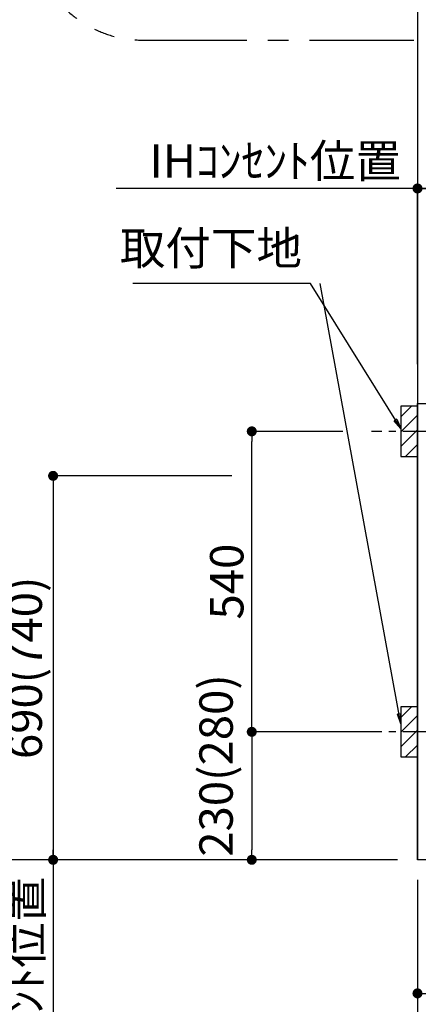
# Model space of a CAD drawing. Extents: x 0 to 26473, y -11033 to -2163.
# Drawn here: x 14873 to 15589, y -9112 to -7343 of the extents above; entities that cross this region are included whole.
import ezdxf

# ---------------------------------------------------------------- set-up
doc = ezdxf.new("R2010")
doc.units = 0
doc.header["$LTSCALE"] = 50
doc.header["$MEASUREMENT"] = 0
doc.linetypes.add('CENTER', pattern=[2, 1.25, -0.25, 0.25, -0.25])
doc.layers.get('0').update_dxf_attribs({"linetype": 'CONTINUOUS'})
doc.layers.get('DEFPOINTS').update_dxf_attribs({"color": 146, "linetype": 'CONTINUOUS'})
for name, color, linetype in [('111-壁仕上', 3, 'CONTINUOUS'), ('120-キャビネット（外）', 7, 'CONTINUOUS'), ('150-機器', 8, 'CONTINUOUS'), ('160-文字', 254, 'CONTINUOUS'), ('166-寸法B', 11, 'CONTINUOUS'), ('180-補助', 161, 'CONTINUOUS')]:
    doc.layers.add(name, color=color, linetype=linetype)
doc.styles.add('KH001', font='msgothic.ttc')
doc.dimstyles.new('KH1xx030', dxfattribs={"dimscale": 30, "dimtxt": 2, "dimasz": 0.6, "dimexe": 0.3, "dimexo": 1.2, "dimgap": 0.5, "dimtad": 3, "dimdec": 1, "dimdsep": 46, "dimlunit": 6, "dimtxsty": 'KH001', "dimblk": 'DOT', "dimcen": 1, "dimdle": 1, "dimclrd": 256, "dimclre": 256, "dimclrt": 256, "dimadec": 0, "dimazin": 0, "dimtfac": 1, "dimtdec": 1, "dimtix": 1, "dimtmove": 2, "dimatfit": 3, "dimldrblk": 'CLOSEDBLANK', "dimfxl": 1, "dimtolj": 1, "dimtzin": 0, "dimlwd": -1, "dimlwe": -1, "dimarcsym": 0})

# ---------------------------------------------------------------- blocks, each defined once
blk = doc.blocks.new('_Dot')
at = {"color": 0, "linetype": 'ByBlock', "lineweight": -2}
blk.add_line((-0.5, 0), (-1, 0), dxfattribs=at)
at = {"color": 0, "linetype": 'ByBlock', "const_width": 0.5}
blk.add_lwpolyline([(-0.25, 0, 1), (0.25, 0, 1)], format="xyb", close=True, dxfattribs=at)
blk = doc.blocks.new('*D122')
at = {"layer": '166-寸法B', "transparency": 16777216}
for p, q in [((15587.7, -8888.5), (15587.7, -9374.5)), ((17875.7, -8888.5), (17875.7, -9374.5)), ((17857.7, -9365.5), (15605.7, -9365.5))]:
    blk.add_line(p, q, dxfattribs=at)
at = {"layer": 'DEFPOINTS', "color": 0, "transparency": 16777216}
for p in [(15587.7, -8852.5), (17875.7, -8852.5), (15587.7, -9365.5)]:
    blk.add_point(p, dxfattribs=at)
at = {"layer": '166-寸法B', "transparency": 16777216, "xscale": 18, "yscale": 18, "zscale": 18, "rotation": 180}
blk.add_blockref('_Dot', (15587.7, -9365.5), dxfattribs=at)
at = {"layer": '166-寸法B', "transparency": 16777216, "xscale": 18, "yscale": 18, "zscale": 18}
blk.add_blockref('_Dot', (17875.7, -9365.5), dxfattribs=at)
at = {"layer": '166-寸法B', "transparency": 16777216, "insert": (16731.7, -9316.7), "char_height": 60, "attachment_point": 5, "style": 'KH001'}
blk.add_mtext('\\A1;2,288', dxfattribs=at)
blk = doc.blocks.new('_ClosedBlank')
at = {"color": 0, "linetype": 'ByBlock', "lineweight": -2}
for p, q in [((-1, 0.167), (0, 0)), ((-1, 0.167), (-1, -0.167)), ((0, 0), (-1, -0.167))]:
    blk.add_line(p, q, dxfattribs=at)
blk = doc.blocks.new('*D127')
at = {"layer": '166-寸法B', "transparency": 16777216}
for p, q in [((15587.7, -8888.5), (15587.7, -9568.6)), ((17878.7, -8888.5), (17878.7, -9568.6)), ((17860.7, -9559.6), (15605.7, -9559.6))]:
    blk.add_line(p, q, dxfattribs=at)
at = {"layer": 'DEFPOINTS', "color": 0, "transparency": 16777216}
for p in [(15587.7, -8852.5), (17878.7, -8852.5), (15587.7, -9559.6)]:
    blk.add_point(p, dxfattribs=at)
at = {"layer": '166-寸法B', "transparency": 16777216, "xscale": 18, "yscale": 18, "zscale": 18, "rotation": 180}
blk.add_blockref('_Dot', (15587.7, -9559.6), dxfattribs=at)
at = {"layer": '166-寸法B', "transparency": 16777216, "xscale": 18, "yscale": 18, "zscale": 18}
blk.add_blockref('_Dot', (17878.7, -9559.6), dxfattribs=at)
at = {"layer": '166-寸法B', "transparency": 16777216, "insert": (16733.2, -9510.8), "char_height": 60, "attachment_point": 5, "style": 'KH001'}
blk.add_mtext('\\A1;2,291', dxfattribs=at)
blk = doc.blocks.new('*D149')
at = {"layer": '166-寸法B', "transparency": 16777216}
for p, q in [((15587.7, -7956.5), (15587.7, -7637)), ((16266.7, -7916.5), (16266.7, -7637)), ((15605.7, -7646), (16248.7, -7646))]:
    blk.add_line(p, q, dxfattribs=at)
at = {"layer": 'DEFPOINTS', "color": 0, "transparency": 16777216}
for p in [(16266.7, -7646), (16266.7, -7952.5), (15587.7, -7992.5)]:
    blk.add_point(p, dxfattribs=at)
at = {"layer": '166-寸法B', "transparency": 16777216, "xscale": 18, "yscale": 18, "zscale": 18, "rotation": 180}
blk.add_blockref('_Dot', (15587.7, -7646), dxfattribs=at)
at = {"layer": '166-寸法B', "transparency": 16777216, "xscale": 18, "yscale": 18, "zscale": 18}
blk.add_blockref('_Dot', (16266.7, -7646), dxfattribs=at)
at = {"layer": '166-寸法B', "transparency": 16777216, "insert": (15927.2, -7601), "char_height": 60, "attachment_point": 5, "style": 'KH001'}
blk.add_mtext('\\A1;679', dxfattribs=at)
blk = doc.blocks.new('*D150')
at = {"layer": '166-寸法B', "transparency": 16777216}
for p, q in [((15587.7, -7961.5), (15587.7, -7637)), ((15617.7, -7646), (15046.3, -7646))]:
    blk.add_line(p, q, dxfattribs=at)
at = {"layer": 'DEFPOINTS', "color": 0, "transparency": 16777216}
for p in [(15076.3, -7646), (15587.7, -7997.5), (15076.3, -8078.4)]:
    blk.add_point(p, dxfattribs=at)
at = {"layer": '166-寸法B', "transparency": 16777216, "insert": (15332, -7596.6), "char_height": 60, "attachment_point": 5, "style": 'KH001'}
blk.add_mtext('\\A1;IHｺﾝｾﾝﾄ位置', dxfattribs=at)
blk = doc.blocks.new('_None')
blk = doc.blocks.new('*D151')
at = {"layer": '166-寸法B', "transparency": 16777216}
for p, q in [((15587.7, -8888.5), (15587.7, -9101.5)), ((16881.7, -8888.5), (16881.7, -9101.5)), ((15605.7, -9092.5), (16863.7, -9092.5))]:
    blk.add_line(p, q, dxfattribs=at)
at = {"layer": 'DEFPOINTS', "color": 0, "transparency": 16777216}
for p in [(15587.7, -8852.5), (16881.7, -8852.5), (16881.7, -9092.5)]:
    blk.add_point(p, dxfattribs=at)
at = {"layer": '166-寸法B', "transparency": 16777216, "xscale": 18, "yscale": 18, "zscale": 18, "rotation": 180}
blk.add_blockref('_Dot', (15587.7, -9092.5), dxfattribs=at)
at = {"layer": '166-寸法B', "transparency": 16777216, "xscale": 18, "yscale": 18, "zscale": 18}
blk.add_blockref('_Dot', (16881.7, -9092.5), dxfattribs=at)
at = {"layer": '166-寸法B', "transparency": 16777216, "insert": (16234.7, -9043.7), "char_height": 60, "attachment_point": 5, "style": 'KH001'}
blk.add_mtext('\\A1;1,294', dxfattribs=at)
blk = doc.blocks.new('*D152')
at = {"layer": '166-寸法B', "transparency": 16777216}
for p, q in [((15253.8, -8162.5), (14923.7, -8162.5)), ((14932.7, -8180.5), (14932.7, -8834.5)), ((15551.7, -8852.5), (14923.7, -8852.5))]:
    blk.add_line(p, q, dxfattribs=at)
at = {"layer": 'DEFPOINTS', "color": 0, "transparency": 16777216}
for p in [(15289.8, -8162.5), (14932.7, -8852.5), (15587.7, -8852.5)]:
    blk.add_point(p, dxfattribs=at)
at = {"layer": '166-寸法B', "transparency": 16777216, "xscale": 18, "yscale": 18, "zscale": 18}
for p, rotation in [((14932.7, -8162.5), 90), ((14932.7, -8852.5), 270)]:
    blk.add_blockref('_Dot', p, dxfattribs=dict(at, rotation=rotation))
at = {"layer": '166-寸法B', "transparency": 16777216, "insert": (14882.6, -8507.5), "char_height": 60, "attachment_point": 5, "rotation": 90, "style": 'KH001'}
blk.add_mtext('\\A1;690(740)', dxfattribs=at)
blk = doc.blocks.new('*D153')
at = {"layer": '166-寸法B', "transparency": 16777216}
for p, q in [((14932.7, -8822.5), (14932.7, -9392.7)), ((15551.7, -8852.5), (14923.7, -8852.5))]:
    blk.add_line(p, q, dxfattribs=at)
at = {"layer": 'DEFPOINTS', "color": 0, "transparency": 16777216}
for p in [(15587.7, -8852.5), (14932.7, -9362.7), (15475.8, -9362.7)]:
    blk.add_point(p, dxfattribs=at)
at = {"layer": '166-寸法B', "transparency": 16777216, "insert": (14883.2, -9108.8), "char_height": 60, "attachment_point": 5, "rotation": 90, "style": 'KH001'}
blk.add_mtext('\\A1;IHｺﾝｾﾝﾄ位置', dxfattribs=at)
blk = doc.blocks.new('*D154')
at = {"layer": '166-寸法B', "transparency": 16777216}
for p, q in [((15453.2, -8082.5), (15280.8, -8082.5)), ((15289.8, -8604.5), (15289.8, -8100.5)), ((15508.3, -8622.5), (15280.8, -8622.5))]:
    blk.add_line(p, q, dxfattribs=at)
at = {"layer": 'DEFPOINTS', "color": 0, "transparency": 16777216}
for p in [(15289.8, -8082.5), (15489.2, -8082.5), (15544.3, -8622.5)]:
    blk.add_point(p, dxfattribs=at)
at = {"layer": '166-寸法B', "transparency": 16777216, "xscale": 18, "yscale": 18, "zscale": 18}
for p, rotation in [((15289.8, -8082.5), 90), ((15289.8, -8622.5), 270)]:
    blk.add_blockref('_Dot', p, dxfattribs=dict(at, rotation=rotation))
at = {"layer": '166-寸法B', "transparency": 16777216, "insert": (15244.8, -8352.5), "char_height": 60, "attachment_point": 5, "rotation": 90, "style": 'KH001'}
blk.add_mtext('\\A1;540', dxfattribs=at)
blk = doc.blocks.new('*D155')
at = {"layer": '166-寸法B', "transparency": 16777216}
for p, q in [((15508.3, -8622.5), (15280.8, -8622.5)), ((15289.8, -8640.5), (15289.8, -8834.5)), ((15551.7, -8852.5), (15280.8, -8852.5))]:
    blk.add_line(p, q, dxfattribs=at)
at = {"layer": 'DEFPOINTS', "color": 0, "transparency": 16777216}
for p in [(15544.3, -8622.5), (15289.8, -8852.5), (15587.7, -8852.5)]:
    blk.add_point(p, dxfattribs=at)
at = {"layer": '166-寸法B', "transparency": 16777216, "xscale": 18, "yscale": 18, "zscale": 18}
for p, rotation in [((15289.8, -8622.5), 90), ((15289.8, -8852.5), 270)]:
    blk.add_blockref('_Dot', p, dxfattribs=dict(at, rotation=rotation))
at = {"layer": '166-寸法B', "transparency": 16777216, "insert": (15225.6, -8683), "char_height": 60, "attachment_point": 5, "rotation": 90, "style": 'KH001'}
blk.add_mtext('\\A1;230(280)', dxfattribs=at)
blk = doc.blocks.new('*D268')
at = {"layer": '166-寸法B', "transparency": 16777216}
for p, q in [((14799.1, -8822.5), (14799.1, -9698.6)), ((15551.7, -8852.5), (14790.1, -8852.5))]:
    blk.add_line(p, q, dxfattribs=at)
at = {"layer": 'DEFPOINTS', "color": 0, "transparency": 16777216}
for p in [(15587.7, -8852.5), (14799.1, -9668.6), (15364.3, -9668.6)]:
    blk.add_point(p, dxfattribs=at)
at = {"layer": '166-寸法B', "transparency": 16777216, "insert": (14746.6, -9277.3), "char_height": 60, "attachment_point": 5, "rotation": 90, "style": 'KH001'}
blk.add_mtext('\\A1;側方給気/排気ﾀﾞｸﾄ位置', dxfattribs=at)
blk = doc.blocks.new('*D270')
at = {"layer": '166-寸法B', "transparency": 16777216}
for p, q in [((15255.4, -6582.5), (14790.1, -6582.5)), ((14799.1, -6600.5), (14799.1, -8834.5)), ((15551.7, -8852.5), (14790.1, -8852.5))]:
    blk.add_line(p, q, dxfattribs=at)
at = {"layer": 'DEFPOINTS', "color": 0, "transparency": 16777216}
for p in [(15291.4, -6582.5), (14799.1, -8852.5), (15587.7, -8852.5)]:
    blk.add_point(p, dxfattribs=at)
at = {"layer": '166-寸法B', "transparency": 16777216, "xscale": 18, "yscale": 18, "zscale": 18}
for p, rotation in [((14799.1, -6582.5), 90), ((14799.1, -8852.5), 270)]:
    blk.add_blockref('_Dot', p, dxfattribs=dict(at, rotation=rotation))
at = {"layer": '166-寸法B', "transparency": 16777216, "insert": (14750.2, -7717.5), "char_height": 60, "attachment_point": 5, "rotation": 90, "style": 'KH001'}
blk.add_mtext('\\A1;2,270', dxfattribs=at)
blk = doc.blocks.new('*D271')
at = {"layer": '166-寸法B', "transparency": 16777216}
for p, q in [((15388.7, -7012.5), (14655, -7012.5)), ((14664, -7030.5), (14664, -8834.5)), ((15551.7, -8852.5), (14655, -8852.5))]:
    blk.add_line(p, q, dxfattribs=at)
at = {"layer": 'DEFPOINTS', "color": 0, "transparency": 16777216}
for p in [(15424.7, -7012.5), (14664, -8852.5), (15587.7, -8852.5)]:
    blk.add_point(p, dxfattribs=at)
at = {"layer": '166-寸法B', "transparency": 16777216, "xscale": 18, "yscale": 18, "zscale": 18}
for p, rotation in [((14664, -7012.5), 90), ((14664, -8852.5), 270)]:
    blk.add_blockref('_Dot', p, dxfattribs=dict(at, rotation=rotation))
at = {"layer": '166-寸法B', "transparency": 16777216, "insert": (14615.2, -7932.5), "char_height": 60, "attachment_point": 5, "rotation": 90, "style": 'KH001'}
blk.add_mtext('\\A1;1,840', dxfattribs=at)

msp = doc.modelspace()

# ---------------------------------------------------------------- hatches: boundary and pattern name
at = {"layer": '180-補助'}
h = msp.add_hatch(dxfattribs=at)
h.set_pattern_fill('ANSI31', color=256, scale=150, style=0)
h.set_pattern_definition([(45, (-439182.851, -8224.747), (-13.25825215, 13.25825215), [])])
h.paths.add_polyline_path([(15557.68, -8127.51), (15587.68, -8127.51), (15587.68, -8037.51), (15557.68, -8037.51)])
h = msp.add_hatch(dxfattribs=at)
h.set_pattern_fill('ANSI31', color=256, scale=150, style=0)
h.set_pattern_definition([(45, (-439182.851, -8764.747), (-13.25825215, 13.25825215), [])])
h.paths.add_polyline_path([(15557.68, -8667.51), (15587.68, -8667.51), (15587.68, -8577.51), (15557.68, -8577.51)])

# ---------------------------------------------------------------- linework, layer by layer
at = {"layer": '111-壁仕上', "ltscale": 2}
for p in [(15587.68, -6452.51), (18612.95, -8852.51)]:
    msp.add_line(p, (15587.68, -8852.51), dxfattribs=at)
at = {"layer": '120-キャビネット（外）', "color": 6}
msp.add_lwpolyline([(15587.68, -8032.51), (15606.68, -8032.51), (15606.68, -8852.51), (15587.68, -8852.51)], close=True, dxfattribs=at)
at = {"layer": '150-機器', "color": 253, "linetype": 'Continuous'}
for points in [[(15557.68, -8127.51), (15587.68, -8127.51), (15587.68, -8037.51), (15557.68, -8037.51)], [(15557.68, -8667.51), (15587.68, -8667.51), (15587.68, -8577.51), (15557.68, -8577.51)]]:
    msp.add_lwpolyline(points, close=True, dxfattribs=at)
at = {"layer": '180-補助', "linetype": 'CENTER'}
for p, q in [((15723.63, -8082.51), (15504.89, -8082.51)), ((15723.63, -8622.51), (15504.89, -8622.51))]:
    msp.add_line(p, q, dxfattribs=at)
at = {"layer": '180-補助', "linetype": 'CENTER', "ltscale": 3}
msp.add_lwpolyline([(14893.56, -5813.18), (14893.56, -7179.4, 0.4142136), (15093.56, -7379.4), (16421.36, -7379.4, 0.4142136), (16621.36, -7179.4), (16621.36, -5799.22, 0.4142136), (16421.36, -5599.22), (15093.56, -5599.22, 0.4142136), (14893.56, -5799.22), (14893.56, -5813.18)], format="xyb", dxfattribs=at)

# ---------------------------------------------------------------- texts
at = {"layer": '160-文字', "insert": (15380.04, -7802.08), "char_height": 60, "attachment_point": 9, "style": 'KH001'}
msp.add_mtext('取付下地', dxfattribs=at)

# ---------------------------------------------------------------- dimensions: what is measured, and where the dimension line sits
at = {"layer": '166-寸法B'}
for base, p1, p2, override, picture, middle in [((14799.06, -8852.51), (15291.4, -6582.51), (15587.68, -8852.51), {"dimpost": ''}, '*D270', (14750.25, -7717.51)), ((14664.02, -8852.51), (15424.73, -7012.51), (15587.68, -8852.51), {"dimpost": ''}, '*D271', (14615.21, -7932.51)), ((15289.83, -8082.51), (15544.32, -8622.51), (15489.24, -8082.51), {"dimpost": ''}, '*D154', (15244.83, -8352.51)), ((14932.66, -8852.51), (15289.83, -8162.51), (15587.68, -8852.51), {"dimpost": '(740)'}, '*D152', (14882.63, -8507.51))]:
    dim = msp.add_linear_dim(base=base, p1=p1, p2=p2, angle=90, dimstyle='KH1xx030', override=override, dxfattribs=at)
    dim.commit()
    dim.dimension.update_dxf_attribs({"geometry": picture, "text_midpoint": middle})
dim = msp.add_linear_dim(base=(15076.33, -7646.03), p1=(15587.68, -7997.51), p2=(15076.33, -8078.39), text='IHｺﾝｾﾝﾄ位置', dimstyle='KH1xx030', override={"dimblk1": 'None', "dimblk2": 'None', "dimsah": 1, "dimse2": 1}, dxfattribs=at)
dim.commit()
dim.dimension.update_dxf_attribs({"geometry": '*D150', "text_midpoint": (15332, -7596.61)})
for base, p1, p2, picture, middle in [((16266.68, -7646.03), (15587.68, -7992.51), (16266.68, -7952.53), '*D149', (15927.18, -7601.03)), ((15587.68, -9559.6), (17878.68, -8852.51), (15587.68, -8852.51), '*D127', (16733.18, -9510.8)), ((16881.68, -9092.51), (15587.68, -8852.51), (16881.68, -8852.51), '*D151', (16234.68, -9043.7))]:
    dim = msp.add_linear_dim(base=base, p1=p1, p2=p2, dimstyle='KH1xx030', dxfattribs=at)
    dim.commit()
    dim.dimension.update_dxf_attribs({"geometry": picture, "text_midpoint": middle})
dim = msp.add_linear_dim(base=(15289.83, -8852.51), p1=(15544.32, -8622.51), p2=(15587.68, -8852.51), angle=90, dimstyle='KH1xx030', override={"dimpost": '(280)', "dimtmove": 1}, dxfattribs=at)
dim.commit()
dim.dimension.update_dxf_attribs({"geometry": '*D155', "text_midpoint": (15275.59, -8682.96), "dimtype": 128})
dim = msp.add_linear_dim(base=(14799.06, -9668.62), p1=(15587.68, -8852.51), p2=(15364.3, -9668.62), angle=90, text='側方給気/排気ﾀﾞｸﾄ位置', dimstyle='KH1xx030', override={"dimblk1": 'None', "dimblk2": 'None', "dimsah": 1, "dimse2": 1}, dxfattribs=at)
dim.commit()
dim.dimension.update_dxf_attribs({"geometry": '*D268', "text_midpoint": (14746.59, -9277.33), "dimtype": 128})
dim = msp.add_linear_dim(base=(14932.66, -9362.67), p1=(15587.68, -8852.51), p2=(15475.85, -9362.67), angle=90, text='IHｺﾝｾﾝﾄ位置', dimstyle='KH1xx030', override={"dimjust": 2, "dimblk1": 'None', "dimblk2": 'None', "dimsah": 1, "dimse2": 1}, dxfattribs=at)
dim.commit()
dim.dimension.update_dxf_attribs({"geometry": '*D153', "text_midpoint": (14883.24, -9108.78)})
dim = msp.add_linear_dim(base=(15587.68, -9365.51), p1=(17875.68, -8852.51), p2=(15587.68, -8852.51), angle=180, dimstyle='KH1xx030', dxfattribs=at)
dim.commit()
dim.dimension.update_dxf_attribs({"geometry": '*D122', "text_midpoint": (16731.68, -9316.7)})

# ---------------------------------------------------------------- leaders
at = {"layer": '160-文字', "annotation_type": 0, "has_hookline": 1, "hookline_direction": 1, "text_width": 304.02}
msp.add_leader([(15557.68, -8077.51), (15395.64, -7817.08), (15395.04, -7817.08)], dimstyle='KH1xx030', override={"dimgap": 0.5, "dimtad": 1}, dxfattribs=at)
at = {"layer": '160-文字'}
msp.add_leader([(15557.68, -8608.16), (15413.04, -7817.08)], dimstyle='KH1xx030', override={"dimgap": 0.5, "dimtad": 1}, dxfattribs=at)

doc.saveas('drawing.dxf')
